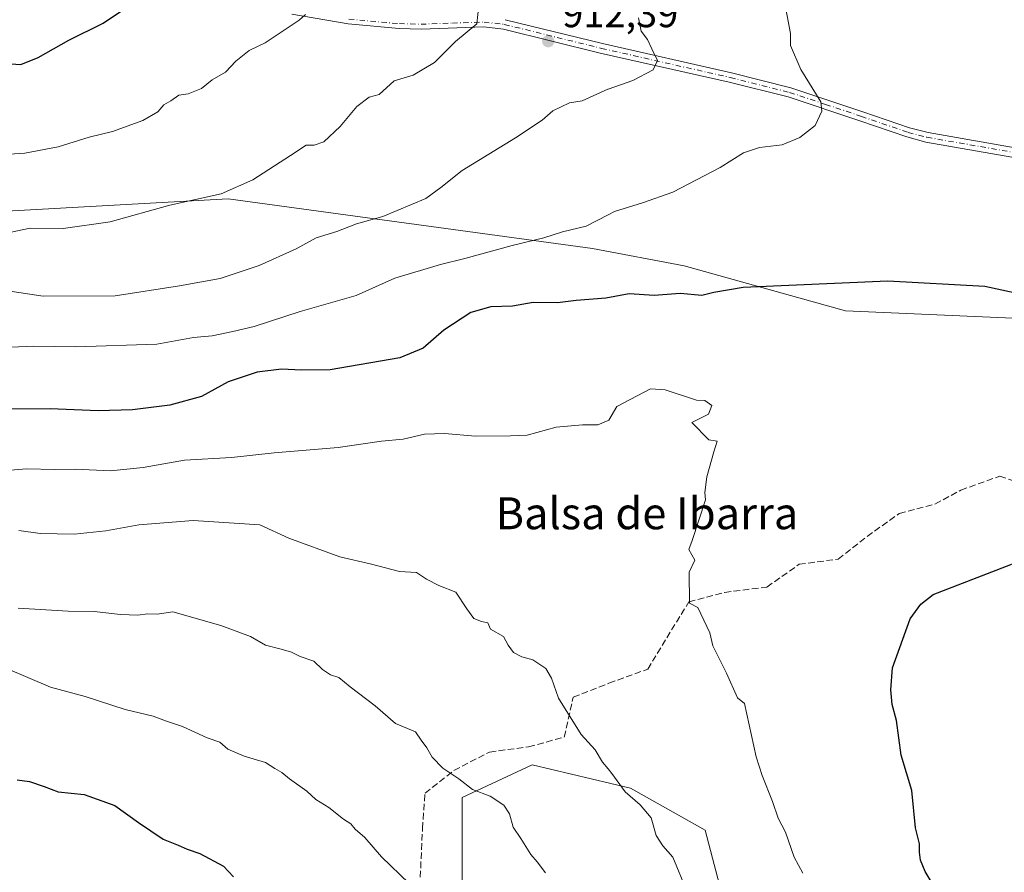
# Model space of a CAD drawing. Units: metres. Extents: x 641750 to 647364, y 4720629 to 4723864.
# Drawn here: x 643947 to 644194, y 4722005 to 4722219 of the extents above; entities that cross this region are included whole.
import ezdxf
from ezdxf.enums import TextEntityAlignment as Align

# ---------------------------------------------------------------- set-up
doc = ezdxf.new("R2010")
doc.units = ezdxf.units.M
doc.header["$MEASUREMENT"] = 0
doc.linetypes.add('DGN Style 3', pattern=[2.307223458686699, 1.648016756204785, -0.6592067024819142])
doc.linetypes.add('DGN Style 4', pattern=[2.6384748266838614, 1.318413404963828, -0.6592067024819142, 0.001648016756204785, -0.6592067024819142])
for name, color, linetype, lineweight in [('Arbolado forestal CxS', 92, 'Continuous', 0), ('Camino Cxs', 7, 'Continuous', 0), ('Camino eje', 30, 'DGN Style 4', 13), ('Curva de nivel maestra', 30, 'Continuous', 30), ('Curva de nivel normal', 30, 'Continuous', 0), ('Matorral CxS', 135, 'Continuous', 0), ('Núcleo urbano CxS', 7, 'Continuous', 0), ('Punto de cota en terreno', 7, 'Continuous', 0), ('Rótulo de punto de cota en terreno', 7, 'Continuous', 0), ('Senda', 7, 'DGN Style 3', 0), ('Texto cartográfico', 7, 'Continuous', 0)]:
    doc.layers.add(name, color=color, linetype=linetype, lineweight=lineweight)
doc.styles.add('Style-Arial', font='txt')

# ---------------------------------------------------------------- blocks, each defined once
blk = doc.blocks.new('*U7')
at = {"layer": 'Arbolado forestal CxS', "color": 92, "linetype": 'Continuous', "lineweight": 0}
blk.add_polyline3d([(644236.3393000001, 4722142.744899999, 924.4106999999932), (644154.0985000003, 4722146.2707, 925.6162999999942), (644113.5204999996, 4722157.611300001, 922.845100000006), (644090.5016999999, 4722161.976500001, 920.4930000000023), (643999.0138999998, 4722174.4781, 909.8282999999938), (643916.1039000005, 4722169.864900001, 909.0574000000053)], dxfattribs=at)
blk = doc.blocks.new('5PATER')
at = {"layer": 'Núcleo urbano CxS', "linetype": 'Continuous', "lineweight": 0}
h = blk.add_hatch(color=51, dxfattribs=at)
edge = h.paths.add_edge_path()
edge.add_ellipse((0, 0), major_axis=(-0.1095731443231308, -0.1110710700762829), ratio=0.9994222409660322, start_angle=0, end_angle=360)

msp = doc.modelspace()

# ---------------------------------------------------------------- linework, layer by layer
at = {"layer": 'Arbolado forestal CxS', "color": 92, "linetype": 'Continuous', "lineweight": 0}
for points in [[(644236.3393000001, 4722142.744899999, 924.4106999999932), (644154.0985000003, 4722146.2707, 925.6162999999942), (644113.5204999996, 4722157.611300001, 922.845100000006), (644090.5016999999, 4722161.976500001, 920.4930000000023), (643999.0138999998, 4722174.4781, 909.8282999999938), (643916.1039000005, 4722169.864900001, 909.0574000000053)], [(644057.7555000001, 4721997.0087, 943.8539000000019), (644057.7556999996, 4722024.040300001, 939.9590999999928), (644075.3797000004, 4722032.267300001, 936.9986000000064), (644100.0516999997, 4722026.3913, 934.5844000000071), (644118.8494999995, 4722015.8135, 932.8969999999972), (644124.7242999999, 4721993.482899999, 933.9452000000019)], [(644124.7242999999, 4721993.482899999, 933.9452000000019), (644118.8494999995, 4722015.8135, 932.8969999999972), (644100.0516999997, 4722026.3913, 934.5844000000071), (644075.3797000004, 4722032.267300001, 936.9986000000064), (644057.7556999996, 4722024.040300001, 939.9590999999928), (644057.7555000001, 4721997.0087, 943.8539000000019)]]:
    msp.add_polyline3d(points, dxfattribs=at)
at = {"layer": 'Camino Cxs', "color": 7, "linetype": 'Continuous', "lineweight": 0}
for points in [[(644197.8201000001, 4722184.620100001, 923.7606999999989), (644174.2901, 4722188.7301, 923.0608000000066), (644169.4501, 4722189.9901, 922.6625999999961), (644157.6700999998, 4722194.030099999, 921.2737000000053), (644139.6801000005, 4722200.040100001, 920.6226000000024), (644124.8501000004, 4722203.7501, 917.9566999999952), (644092.4801000003, 4722211.0801, 914.8659000000043), (644068.1601, 4722217.0701, 912.0987000000023), (644063.2200999996, 4722217.6501, 912.2853999999934), (644047.4600999998, 4722217.120100001, 910.0163999999932), (644041.9301000005, 4722217.2501, 909.2127000000038), (644029.1700999998, 4722218.420100001, 908.1291000000057), (644015.0100999996, 4722220.890100001, 906.9459999999963)], [(644197.8201000001, 4722184.620100001, 923.7606999999989), (644174.2901, 4722188.7301, 923.0608000000066), (644169.4501, 4722189.9901, 922.6625999999961), (644157.6700999998, 4722194.030099999, 921.2737000000053), (644139.6801000005, 4722200.040100001, 920.6226000000024), (644124.8501000004, 4722203.7501, 917.9566999999952), (644092.4801000003, 4722211.0801, 914.8659000000043), (644068.1601, 4722217.0701, 912.0987000000023), (644063.2200999996, 4722217.6501, 912.2853999999934), (644047.4600999998, 4722217.120100001, 910.0163999999932), (644041.9301000005, 4722217.2501, 909.2127000000038), (644029.1700999998, 4722218.420100001, 908.1291000000057), (644015.0100999996, 4722220.890100001, 906.9459999999963)], [(644068.5900999998, 4722219.470100001, 912.869000000006), (644093.0401, 4722213.450099999, 915.5761000000057), (644125.4101, 4722206.120100001, 918.5584999999993), (644140.3601000002, 4722202.380100001, 921.325800000006), (644158.4501, 4722196.3301, 921.3418999999994), (644170.1501000002, 4722192.3201, 922.7032999999938), (644174.8101000005, 4722191.110099999, 923.9642000000023), (644198.1501000002, 4722187.030099999, 924.7348000000056)], [(644068.5900999998, 4722219.470100001, 912.869000000006), (644093.0401, 4722213.450099999, 915.5761000000057), (644125.4101, 4722206.120100001, 918.5584999999993), (644140.3601000002, 4722202.380100001, 921.325800000006), (644158.4501, 4722196.3301, 921.3418999999994), (644170.1501000002, 4722192.3201, 922.7032999999938), (644174.8101000005, 4722191.110099999, 923.9642000000023), (644198.1501000002, 4722187.030099999, 924.7348000000056)]]:
    msp.add_polyline3d(points, dxfattribs=at)
at = {"layer": 'Camino eje', "color": 30, "linetype": 'DGN Style 4', "lineweight": 13}
msp.add_polyline3d([(644029.3300999999, 4722219.6251, 908.2710999999982), (644042.0000999998, 4722218.465100001, 909.1159999999946), (644047.4550999999, 4722218.335100001, 910.0583999999944), (644055.3350999998, 4722218.600099999, 910.8494999999967), (644063.2701000003, 4722218.870100001, 912.0918999999994), (644068.3750999998, 4722218.270099999, 912.3620999999986), (644092.7600999996, 4722212.265100001, 914.7774000000064), (644125.1300999997, 4722204.9351, 918.2535999999964), (644140.0201000003, 4722201.210100001, 920.9360000000015), (644149.0651000004, 4722198.1851, 920.5837999999932), (644158.0601000005, 4722195.1801, 921.3031000000047), (644169.8000999996, 4722191.155099999, 922.6490000000049), (644174.5500999996, 4722189.920100001, 923.4891999999963), (644197.9851000002, 4722185.825099999, 924.2482000000019), (644201.7550999997, 4722185.4551, 924.1402999999991), (644208.2651000004, 4722185.485099999, 924.3773999999976), (644216.7001, 4722185.590100001, 923.213499999998), (644218.7950999998, 4722185.670100001, 922.994399999996), (644225.4700999996, 4722186.6951, 922.9260999999971), (644227.8350999998, 4722187.495100001, 922.9190999999993), (644230.0450999998, 4722188.245100001, 922.9940999999964), (644241.4001000002, 4722193.2501, 924.3925000000017), (644242.1787, 4722193.472100001, 924.7436000000017)], dxfattribs=at)
at = {"layer": 'Curva de nivel maestra', "color": 30, "linetype": 'Continuous', "lineweight": 30, "flags": 128}
for points, elevation in [([(643944.4199999999, 4722208.350099999), (643946.9199999999, 4722208.200099999), (643951.3099999997, 4722209.9901), (643958.9699999997, 4722214.3201), (643967.6399999997, 4722218.600099999), (643978.8200000003, 4722226.220100001)], 900), ([(644211.9400000004, 4722147.470100001), (644189.0599999997, 4722152.4001), (644164.7199999997, 4722153.7501), (644128.3399999999, 4722152.1801), (644120.9699999997, 4722150.9101), (644117.9699999997, 4722150.170100001), (644112.54, 4722150.640100001), (644106.0499999998, 4722150.1501), (644099.7400000002, 4722150.540100001), (644093.8899999997, 4722149.520099999), (644086.4100000003, 4722148.880100001), (644081.7199999997, 4722148.360099999), (644075.6200000001, 4722148.4101), (644070.3899999997, 4722147.5101), (644064.9699999997, 4722147.3201), (644059.9699999997, 4722145.870100001), (644053.1399999997, 4722141.420100001), (644047.9699999997, 4722136.9301), (644042.1399999997, 4722134.5101), (644024.6399999997, 4722131.450099999), (644017.4500000002, 4722131.440099999), (644012.4400000004, 4722131.6801), (644006.3099999997, 4722130.9001), (643998.9699999997, 4722128.5001), (643992.3099999997, 4722124.7501), (643984.3099999997, 4722122.5801), (643974.9699999997, 4722121.440099999), (643966.3099999997, 4722121.200099999), (643954.3099999997, 4722121.6801), (643936.2599999999, 4722121.630100001)], 925), ([(644175.8600000005, 4722002.5001), (644174.1200000001, 4722005.420100001), (644172.9500000002, 4722008.2601), (644172.6799999997, 4722010.3101), (644172.7000000002, 4722012.4001), (644171.6699999999, 4722016.440099999), (644170.7400000002, 4722025.7401), (644168.0700000003, 4722034.6801), (644166.8499999996, 4722043.340100001), (644165.7699999996, 4722047.4001), (644165.4600000001, 4722051.0601), (644165.9199999999, 4722056.5801), (644170.3399999999, 4722068.950099999), (644173.0199999996, 4722072.5801), (644176.1100000005, 4722075.0601), (644215.54, 4722090.290100001)], 925), ([(643945.9699999997, 4722028.460100001), (643949.0999999996, 4722028.0801), (643952.8099999997, 4722026.780099999), (643956.2599999999, 4722025.4101), (643962.8499999996, 4722024.790100001), (643970.54, 4722022.040100001), (643976.5099999999, 4722017.7401), (643982.6500000004, 4722013.590100001), (643986.4100000003, 4722012.020099999), (643988.6900000004, 4722011.0001), (643991.9000000004, 4722009.960100001), (643997.8300000001, 4722006.800100001), (644000.3099999997, 4722004.130100001)], 950)]:
    msp.add_lwpolyline(points, dxfattribs=dict(at, elevation=elevation))
at = {"layer": 'Curva de nivel normal', "color": 30, "linetype": 'Continuous', "lineweight": 0, "flags": 128}
for points, elevation in [([(643944.0999999996, 4722165.970100001), (643949.2300000006, 4722167.0601), (643957.54, 4722167.030099999), (643969.3600000005, 4722168.700099999), (643984.3099999997, 4722172.860099999), (643997.2100000001, 4722175.7401), (644005.2100000001, 4722179.190099999), (644014.6799999997, 4722185.300100001), (644018.5899999999, 4722187.9101), (644020.6399999997, 4722187.9001), (644023.0599999997, 4722188.800100001), (644027.1100000005, 4722192.610099999), (644031.2999999998, 4722197.6601), (644034.4500000002, 4722199.9801), (644036.9699999997, 4722200.670100001), (644040.7400000002, 4722204.0701), (644045.4600000001, 4722205.4901), (644050.8600000005, 4722208.7301), (644056.1100000005, 4722213.960100001), (644061.4600000001, 4722218.460100001), (644062.2000000002, 4722225.5701)], 910), ([(643942.4900000002, 4722137.130100001), (643950.1600000003, 4722137.470100001), (643960.7000000002, 4722137.2401), (643981.0999999996, 4722137.960100001), (643990.3099999997, 4722139.5801), (643994.9699999997, 4722140.0601), (644000.2000000002, 4722141.1501), (644005.5300000003, 4722142.380100001), (644017.1100000005, 4722146.1601), (644031.1399999997, 4722150.140100001), (644040.9000000004, 4722154.5001), (644052.3099999997, 4722157.9901), (644058.4699999997, 4722159.440099999), (644070.3399999999, 4722162.7301), (644078.3399999999, 4722164.670100001), (644083.0199999996, 4722166.1801), (644088.9000000004, 4722167.610099999), (644094.4188000001, 4722170.42), (644096.0099999999, 4722171.2301), (644103.0800000001, 4722173.470100001), (644110.6900000004, 4722176.110099999), (644122.5999999996, 4722182.350099999), (644128.4199999999, 4722186.0101), (644132.4800000006, 4722187.370100001), (644138.1699999999, 4722188.020099999), (644142.6399999997, 4722189.8201), (644146.4699999997, 4722192.860099999), (644148.0999999996, 4722196.470100001), (644147.8399999999, 4722198.8301), (644142.8300000001, 4722206.9801), (644140.2999999998, 4722212.9901), (644140.2199999997, 4722216.020099999), (644138.8200000003, 4722223.540100001)], 920), ([(643944.0800000001, 4722185.640100001), (643947.9199999999, 4722185.940099999), (643956.3099999997, 4722187.5001), (643964.0599999997, 4722189.960100001), (643969.9800000006, 4722191.340100001), (643977.5599999997, 4722194.110099999), (643981.3099999997, 4722196.3101), (643982.8099999997, 4722198.050100001), (643984.6399999997, 4722199.090100001), (643986.6399999997, 4722200.470100001), (643988.9699999997, 4722200.850099999), (643992.3099999997, 4722202.200099999), (643994.9699999997, 4722204.340100001), (643998.3099999997, 4722206.2601), (644000.9699999997, 4722209.0801), (644004.3099999997, 4722211.7501), (644008.3099999997, 4722213.640100001), (644016.8300000001, 4722219.380100001), (644018.4699999997, 4722220.7601)], 905), ([(643943.0899999999, 4722151.4101), (643952.5, 4722149.960100001), (643970.6399999997, 4722150.100099999), (643986.7999999998, 4722152.610099999), (643996.9699999997, 4722154.460100001), (644006.7599999999, 4722157.670100001), (644016.1200000001, 4722161.890100001), (644021.0899999999, 4722164.640100001), (644026.3099999997, 4722166.280099999), (644031.2000000002, 4722168.1601), (644037.8899999997, 4722170.0001), (644048.6399999997, 4722174.5101), (644052.4000000004, 4722177.3201), (644057.7800000003, 4722181.590100001), (644071.1399999997, 4722189.770099999), (644077.8399999999, 4722194.1801), (644080.5800000001, 4722196.5601), (644084.7100000001, 4722198.590100001), (644087.9299999997, 4722199.100099999), (644094.3799999999, 4722202.020099999), (644094.4188000001, 4722202.033600001), (644100.6399999997, 4722204.200099999), (644105.7599999999, 4722206.840100001), (644106.8799999999, 4722209.2401), (644105.4100000003, 4722212.130100001), (644104.3700000001, 4722214.460100001), (644102.7699999996, 4722216.600099999), (644102.0599999997, 4722219.890100001)], 915), ([(644105.1100000005, 4722126.7501), (644096.6399999997, 4722122.280099999), (644094.6399999997, 4722118.8201), (644094.4188000001, 4722118.729699999), (644091.9000000004, 4722117.700099999), (644088.0499999998, 4722117.690099999), (644081.4199999999, 4722117.0601), (644074.1299999999, 4722115.100099999), (644069.9400000004, 4722114.940099999), (644061.1200000001, 4722114.780099999), (644053.3099999997, 4722115.460100001), (644048.3099999997, 4722115.290100001), (644042.9699999997, 4722114.0801), (644037.5599999997, 4722113.5701), (644026.6699999999, 4722112.0001), (644010.5599999997, 4722110.640100001), (643999.7999999998, 4722109.4301), (643988, 4722108.780099999), (643977.6100000005, 4722106.9101), (643969.4800000006, 4722106.120100001), (643960.54, 4722106.5101), (643955.4600000001, 4722106.4301), (643948.3200000003, 4722106.630100001), (643944.3200000003, 4722106.270099999)], 930), ([(644143.3200000003, 4722005.0101), (644141.1600000003, 4722009.040100001), (644139.0199999996, 4722015.340100001), (644137.1799999997, 4722018.8301), (644135.7400000002, 4722023.0001), (644133.1500000004, 4722029.530099999), (644131.5999999996, 4722034.2401), (644128.7000000002, 4722047.640100001), (644126.9600000001, 4722049.050100001), (644124.1799999997, 4722055.280099999), (644120.7599999999, 4722062.110099999), (644120, 4722065.4101), (644116.9500000002, 4722071.7501), (644114.9299999997, 4722072.850099999), (644114.8200000003, 4722080.610099999), (644116.2300000006, 4722083.6801), (644114.6900000004, 4722086.340100001), (644115.5999999996, 4722088.610099999), (644118.9500000002, 4722098.790100001), (644118.7000000002, 4722100.6801), (644119.2199999997, 4722104.590100001), (644121.0199999996, 4722110.870100001), (644121.8399999999, 4722113.540100001), (644119.7699999996, 4722113.9301), (644115.4500000002, 4722118.280099999), (644119.7000000002, 4722120.340100001), (644120.54, 4722122.4801), (644118.7000000002, 4722123.780099999), (644116.6399999997, 4722123.9001), (644108.7800000003, 4722126.4801), (644105.1100000005, 4722126.7501)], 930), ([(644114.3099999997, 4722000.290100001), (644110.7199999997, 4722009.030099999), (644108.2000000002, 4722011.840100001), (644106.5099999999, 4722014.4801), (644105.25, 4722018.890100001), (644102.4699999997, 4722022.220100001), (644098.7199999997, 4722025.460100001), (644095.3399999999, 4722030.0801), (644094.4188000001, 4722031.184), (644093.0199999996, 4722032.860099999), (644091.1799999997, 4722035.960100001), (644087.6900000004, 4722039.860099999), (644081.9800000006, 4722049.0101), (644080.2100000001, 4722053.970100001), (644078.7800000003, 4722056.4001), (644075.5599999997, 4722058.5801), (644072.7599999999, 4722059.350099999), (644070.7100000001, 4722060.440099999), (644069.3200000003, 4722062.3301), (644068.1500000004, 4722064.4901), (644064.9299999997, 4722066.3301), (644064.2000000002, 4722067.9101), (644062.6399999997, 4722068.220100001), (644060.7199999997, 4722069.0101), (644058.9699999997, 4722071.390100001), (644056.2000000002, 4722075.600099999), (644051.9000000004, 4722077.3101), (644048.79, 4722078.880100001), (644046.3099999997, 4722080.550100001), (644042.0700000003, 4722080.840100001), (644035.0199999996, 4722082.6601), (644027.0700000003, 4722084.520099999), (644014.25, 4722089.200099999), (644006.9299999997, 4722092.5701), (643990.25, 4722093.600099999), (643976.5999999996, 4722092.540100001), (643968.3099999997, 4722091.050100001), (643960.2999999998, 4722090.200099999), (643951.7599999999, 4722090.360099999), (643946.4600000001, 4722091.100099999)], 935), ([(644078.7000000002, 4722005.130100001), (644076.6399999997, 4722007.8201), (644075.04, 4722009.6801), (644072.5599999997, 4722013.720100001), (644070.5599999997, 4722016.610099999), (644069.6699999999, 4722019.880100001), (644068.2300000006, 4722022.100099999), (644064.7999999998, 4722024.380100001), (644060.3799999999, 4722026.020099999), (644056.9199999999, 4722028.7301), (644052.9600000001, 4722031.390100001), (644050.2400000002, 4722034.1801), (644048.8799999999, 4722036.540100001), (644047.4800000006, 4722038.420100001), (644046.04, 4722040.540100001), (644041.0499999998, 4722042.620100001), (644035.9699999997, 4722047.0801), (644029.6900000004, 4722051.790100001), (644026.8300000001, 4722054.190099999), (644024.6900000004, 4722054.840100001), (644022.6900000004, 4722056.1501), (644020.4900000002, 4722058.2501), (644017.0800000001, 4722059.4301), (644014.8899999997, 4722060.5601), (644012.3099999997, 4722061.3301), (644008.3899999997, 4722062.280099999), (644004.5800000001, 4722064.460100001), (643997.2000000002, 4722067.220100001), (643985.1200000001, 4722070.6601), (643981.1399999997, 4722070.0601), (643978.75, 4722070.200099999), (643976.3300000001, 4722069.850099999), (643971.9699999997, 4722069.9801), (643965.3700000001, 4722070.7301), (643958.7699999996, 4722070.860099999), (643946.2400000002, 4722071.630100001)], 940), ([(643942.9699999997, 4722056.610099999), (643954.4100000003, 4722051.720100001), (643963.0700000003, 4722049.380100001), (643973.1399999997, 4722046.120100001), (643980.1500000004, 4722044.450099999), (643983.5499999998, 4722043.190099999), (643987.5199999996, 4722041.840100001), (643993.7400000002, 4722039.0101), (643996.9199999999, 4722037.940099999), (643998.9600000001, 4722036.200099999), (644003.04, 4722034.380100001), (644008.3399999999, 4722032.800100001), (644010.7300000006, 4722031.280099999), (644012.4600000001, 4722030.290100001), (644014.3899999997, 4722028.710100001), (644018.75, 4722025.600099999), (644021.0599999997, 4722023.5601), (644024.2999999998, 4722021.4901), (644027.9400000004, 4722018.5801), (644029.8399999999, 4722017.440099999), (644030.9400000004, 4722016.0701), (644033.3600000005, 4722013.950099999), (644037.4800000006, 4722009.130100001), (644044.4600000001, 4722002.420100001)], 945)]:
    msp.add_lwpolyline(points, dxfattribs=dict(at, elevation=elevation))
at = {"layer": 'Matorral CxS', "color": 135, "linetype": 'Continuous', "lineweight": 0}
for points in [[(643916.1039000005, 4722169.864900001, 909.0574000000053), (643999.0138999998, 4722174.4781, 909.8282999999938), (644090.5016999999, 4722161.976500001, 920.4930000000023), (644113.5204999996, 4722157.611300001, 922.845100000006), (644154.0985000003, 4722146.2707, 925.6162999999942), (644236.3393000001, 4722142.744899999, 924.4106999999932)], [(644236.3393000001, 4722142.744899999, 924.4106999999932), (644154.0985000003, 4722146.2707, 925.6162999999942), (644113.5204999996, 4722157.611300001, 922.845100000006), (644090.5016999999, 4722161.976500001, 920.4930000000023), (643999.0138999998, 4722174.4781, 909.8282999999938), (643916.1039000005, 4722169.864900001, 909.0574000000053)], [(644124.7242999999, 4721993.482899999, 933.9452000000019), (644118.8494999995, 4722015.8135, 932.8969999999972), (644100.0516999997, 4722026.3913, 934.5844000000071), (644075.3797000004, 4722032.267300001, 936.9986000000064), (644057.7556999996, 4722024.040300001, 939.9590999999928), (644057.7555000001, 4721997.0087, 943.8539000000019)], [(644124.7242999999, 4721993.482899999, 933.9452000000019), (644118.8494999995, 4722015.8135, 932.8969999999972), (644100.0516999997, 4722026.3913, 934.5844000000071), (644075.3797000004, 4722032.267300001, 936.9986000000064), (644057.7556999996, 4722024.040300001, 939.9590999999928), (644057.7555000001, 4721997.0087, 943.8539000000019)]]:
    msp.add_polyline3d(points, dxfattribs=at)
at = {"layer": 'Senda', "color": 7, "linetype": 'DGN Style 3', "lineweight": 0}
msp.add_polyline3d([(644047.2588999998, 4722003.984300001, 944.9250999999931), (644047.8249000004, 4722016.216499999, 943.5920000000042), (644048.4603000004, 4722025.1171, 942.0222000000067), (644055.7238999996, 4722030.822699999, 941.4881000000023), (644064.6505000005, 4722035.451900001, 939.9593000000023), (644074.4660999998, 4722036.7667, 938.9021999999969), (644083.4386999998, 4722039.175100001, 937.0258999999934), (644085.6908999998, 4722049.2205, 936.2207999999956), (644094.6403000001, 4722052.7391, 934.1408999999985), (644104.4099000003, 4722056.2751, 933.470300000001), (644109.1675000006, 4722064.1505, 932.6306000000042), (644114.7220999999, 4722073.1535, 930.9256000000023), (644123.6947, 4722075.561899999, 930.8427999999985), (644134.3302999996, 4722076.8939, 929.8313000000053), (644142.4137000004, 4722082.616699999, 930.1065999999993), (644152.2292999999, 4722083.931700001, 929.073000000004), (644159.4927000003, 4722089.637499999, 929.1796000000032), (644167.5762999998, 4722095.360099999, 929.0562999999967), (644176.5487000003, 4722097.7687, 928.6953999999969), (644183.0384999998, 4722101.236500001, 928.499100000001), (644192.8079000004, 4722104.772299999, 929.1689000000043), (644201.8958999999, 4722101.628699999, 928.0666999999958)], dxfattribs=at)

# ---------------------------------------------------------------- block references
at = {"layer": 'Arbolado forestal CxS', "color": 92, "linetype": 'Continuous', "lineweight": 0}
msp.add_blockref('*U7', (0, 0), dxfattribs=at)
at = {"layer": 'Punto de cota en terreno', "color": 7, "linetype": 'Continuous', "lineweight": 0, "xscale": 10, "yscale": 10, "zscale": 10}
msp.add_blockref('5PATER', (644079.4000000004, 4722214.050000001, 912.3899999999995), dxfattribs=at)

# ---------------------------------------------------------------- texts
at = {"layer": 'Rótulo de punto de cota en terreno', "color": 7, "linetype": 'Continuous', "lineweight": 0, "style": 'Style-Arial'}
msp.add_text('912,39', height=7.000000000000002, dxfattribs=at).set_placement((644082.9277999997, 4722217.5778))
at = {"layer": 'Texto cartográfico', "color": 7, "linetype": 'Continuous', "lineweight": 0, "style": 'Style-Arial'}
msp.add_text('Balsa de Ibarra', height=8, dxfattribs=at).set_placement((644104.1875451222, 4722095.430149999), align=Align.MIDDLE_CENTER)

doc.saveas('drawing.dxf')
